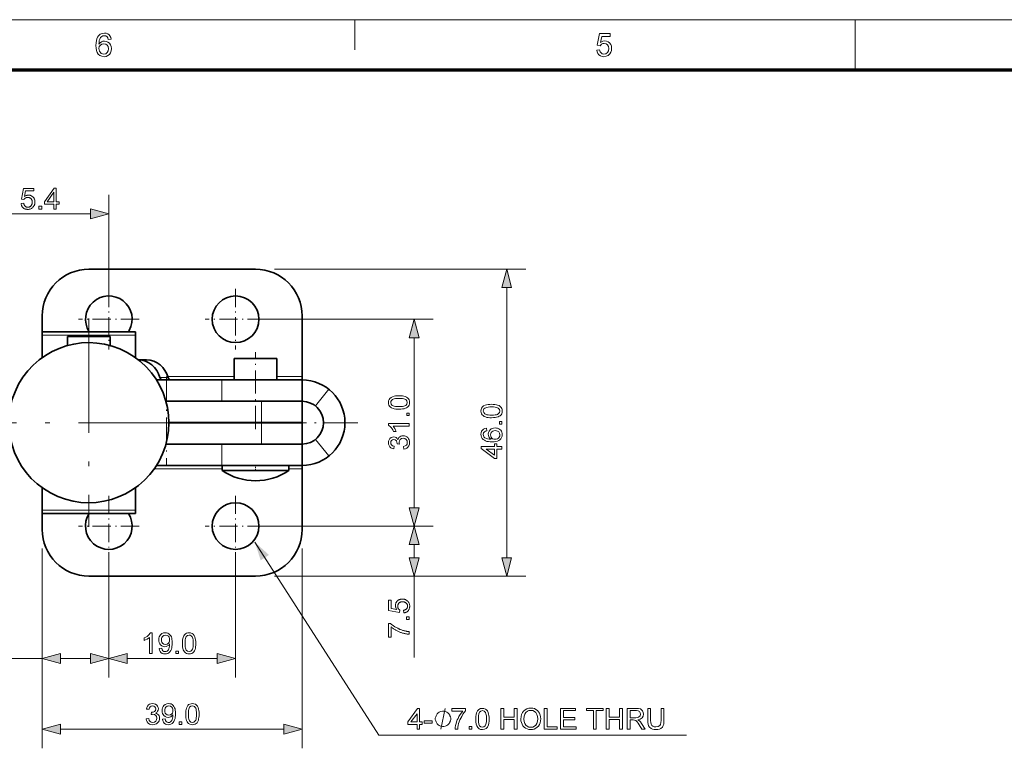
# Model space of a CAD drawing. Extents: x 8 to 406, y 8 to 280.
# Drawn here: x 119 to 223, y 204 to 280 of the extents above; entities that cross this region are included whole.
import ezdxf

# ---------------------------------------------------------------- set-up
doc = ezdxf.new("R2010")
doc.units = 0
doc.linetypes.add('DASHDOT', pattern=[18.5, 12, -3, 0.5, -3])

msp = doc.modelspace()

# ---------------------------------------------------------------- linework, layer by layer
at = {"color": 11, "lineweight": 13}
msp.add_line((7.5, 280.5), (406.5, 280.5), dxfattribs=at)
at = {"color": 7, "lineweight": 13, "ltscale": 0.07875}
msp.add_line((154.5, 277.35), (154.5, 280.5), dxfattribs=at)
at = {"color": 7, "lineweight": 13, "ltscale": 0.13125}
msp.add_line((207, 275.25), (207, 280.5), dxfattribs=at)
at = {"color": 150, "lineweight": 70}
msp.add_line((12.75, 275.25), (401.25, 275.25), dxfattribs=at)
at = {"color": 7, "lineweight": 13, "ltscale": 0.246987}
msp.add_line((128.67, 252.25), (128.67, 262.13), dxfattribs=at)
at = {"color": 7, "lineweight": 13, "ltscale": 0.347907}
msp.add_line((112.82, 260.13), (126.73, 260.13), dxfattribs=at)
at = {"color": 7, "lineweight": 35, "ltscale": 0.4375}
for p, q in [((144.07, 254.31), (126.57, 254.31)), ((126.57, 222.11), (144.07, 222.11))]:
    msp.add_line(p, q, dxfattribs=at)
at = {"color": 7, "lineweight": 13}
for p, q in [((146.07, 254.31), (172.43, 254.31)), ((170.43, 224.04), (170.43, 252.38)), ((121.67, 225.01), (121.67, 204.04)), ((148.97, 225.01), (148.97, 204.04)), ((146.07, 222.11), (172.43, 222.11)), ((123.6, 206.04), (147.03, 206.04))]:
    msp.add_line(p, q, dxfattribs=at)
at = {"color": 7, "linetype": 'DASHDOT', "lineweight": 13, "ltscale": 0.15925}
for p, q in [((128.67, 252.25), (128.67, 245.88)), ((141.97, 252.25), (141.97, 245.88)), ((131.85, 249.06), (125.48, 249.06)), ((145.15, 249.06), (138.78, 249.06)), ((128.67, 230.55), (128.67, 224.18)), ((141.97, 230.55), (141.97, 224.18)), ((131.85, 227.36), (125.48, 227.36)), ((145.15, 227.36), (138.78, 227.36))]:
    msp.add_line(p, q, dxfattribs=at)
at = {"color": 7, "lineweight": 35, "ltscale": 0.041999}
msp.add_line((121.67, 247.73), (121.67, 249.41), dxfattribs=at)
at = {"color": 7, "linetype": 'DASHDOT', "lineweight": 13}
for p, q in [((126.57, 249.13), (126.57, 227.29)), ((137.49, 238.21), (115.65, 238.21))]:
    msp.add_line(p, q, dxfattribs=at)
at = {"color": 7, "lineweight": 35, "ltscale": 0.15925}
for p, q in [((148.97, 243.04), (148.97, 249.41)), ((148.97, 227.01), (148.97, 233.38))]:
    msp.add_line(p, q, dxfattribs=at)
at = {"color": 7, "lineweight": 13, "ltscale": 0.439088}
for p, q in [((145.15, 249.06), (162.71, 249.06)), ((145.15, 227.36), (162.71, 227.36))]:
    msp.add_line(p, q, dxfattribs=at)
at = {"color": 7, "lineweight": 35, "ltscale": 0.245}
for p, q in [((121.67, 247.73), (131.47, 247.73)), ((131.47, 228.69), (121.67, 228.69))]:
    msp.add_line(p, q, dxfattribs=at)
at = {"color": 7, "lineweight": 35, "ltscale": 0.008675}
for p, q in [((121.67, 247.39), (121.67, 247.73)), ((131.47, 247.73), (131.47, 247.39)), ((121.67, 228.69), (121.67, 229.04)), ((131.47, 229.04), (131.47, 228.69))]:
    msp.add_line(p, q, dxfattribs=at)
at = {"color": 7, "lineweight": 13, "ltscale": 0.245}
for p, q in [((121.67, 247.39), (131.47, 247.39)), ((131.47, 229.04), (121.67, 229.04))]:
    msp.add_line(p, q, dxfattribs=at)
at = {"color": 7, "lineweight": 35, "ltscale": 0.058755}
for p, q in [((121.67, 245.04), (121.67, 247.39)), ((131.47, 247.39), (131.47, 245.04))]:
    msp.add_line(p, q, dxfattribs=at)
at = {"color": 7, "lineweight": 35, "ltscale": 0.023069}
msp.add_line((125.25, 247.24), (124.33, 247.24), dxfattribs=at)
at = {"color": 7, "lineweight": 35, "ltscale": 0.023354}
msp.add_line((124.33, 246.31), (124.33, 247.24), dxfattribs=at)
at = {"color": 7, "lineweight": 35, "ltscale": 0.078225}
msp.add_line((128.38, 247.24), (125.25, 247.24), dxfattribs=at)
at = {"color": 7, "linetype": 'DASHDOT', "lineweight": 13, "ltscale": 0.028024}
msp.add_line((126.57, 246.22), (126.57, 247.34), dxfattribs=at)
at = {"color": 7, "lineweight": 35, "ltscale": 0.010243}
msp.add_line((128.79, 247.24), (128.38, 247.24), dxfattribs=at)
at = {"color": 7, "lineweight": 35, "ltscale": 0.000463104}
msp.add_line((128.81, 247.24), (128.79, 247.24), dxfattribs=at)
at = {"color": 7, "lineweight": 35, "ltscale": 0.023353}
msp.add_line((128.81, 246.31), (128.81, 247.24), dxfattribs=at)
at = {"color": 7, "lineweight": 13, "ltscale": 0.445908}
msp.add_line((160.71, 229.29), (160.71, 247.13), dxfattribs=at)
at = {"color": 7, "linetype": 'DASHDOT', "lineweight": 13, "ltscale": 0.201705}
msp.add_line((144.07, 237.54), (144.07, 245.61), dxfattribs=at)
at = {"color": 7, "lineweight": 35, "ltscale": 0.02096}
msp.add_line((132.63, 244.79), (131.79, 244.79), dxfattribs=at)
at = {"color": 7, "lineweight": 35, "ltscale": 5.87463e-05}
msp.add_line((141.83, 244.93), (141.83, 244.93), dxfattribs=at)
at = {"color": 7, "lineweight": 35, "ltscale": 0.031376}
msp.add_line((143.08, 244.93), (141.83, 244.93), dxfattribs=at)
at = {"color": 7, "lineweight": 35, "ltscale": 0.056}
for p, q in [((141.83, 242.69), (141.83, 244.93)), ((146.31, 242.69), (146.31, 244.93)), ((148.97, 240.45), (148.97, 242.69)), ((148.97, 238.22), (148.97, 240.46)), ((148.97, 235.97), (148.97, 238.21)), ((148.97, 233.73), (148.97, 235.97))]:
    msp.add_line(p, q, dxfattribs=at)
at = {"color": 7, "lineweight": 35, "ltscale": 0.07489}
msp.add_line((146.08, 244.93), (143.08, 244.93), dxfattribs=at)
at = {"color": 7, "lineweight": 35, "ltscale": 0.005676}
msp.add_line((146.31, 244.93), (146.08, 244.93), dxfattribs=at)
at = {"color": 7, "linetype": 'DASHDOT', "lineweight": 13, "ltscale": 0.2912}
for p, q in [((148.97, 244.04), (148.97, 232.39)), ((154.79, 238.21), (143.14, 238.21))]:
    msp.add_line(p, q, dxfattribs=at)
at = {"color": 7, "lineweight": 13, "ltscale": 0.021354}
msp.add_line((134.04, 242.94), (134.89, 242.94), dxfattribs=at)
at = {"color": 7, "linetype": 'DASHDOT', "lineweight": 13, "ltscale": 0.230912}
msp.add_line((134.72, 243.04), (134.72, 233.81), dxfattribs=at)
at = {"color": 7, "lineweight": 13, "ltscale": 0.174043}
msp.add_line((141.83, 243.04), (134.86, 243.04), dxfattribs=at)
at = {"color": 7, "lineweight": 13, "ltscale": 0.0665}
msp.add_line((148.97, 243.04), (146.31, 243.04), dxfattribs=at)
at = {"color": 7, "lineweight": 35, "ltscale": 0.00875}
for p, q in [((148.97, 243.04), (148.97, 242.69)), ((148.97, 233.73), (148.97, 233.38))]:
    msp.add_line(p, q, dxfattribs=at)
at = {"color": 7, "lineweight": 35, "ltscale": 0.171527}
msp.add_line((140.53, 242.69), (133.67, 242.69), dxfattribs=at)
at = {"color": 7, "lineweight": 35, "ltscale": 0.210831}
for p, q in [((148.97, 242.69), (140.53, 242.69)), ((140.53, 233.73), (148.97, 233.73))]:
    msp.add_line(p, q, dxfattribs=at)
at = {"color": 7, "lineweight": 13, "ltscale": 0.056}
for p, q in [((140.53, 240.45), (140.53, 242.69)), ((150.37, 239.96), (151.77, 241.71)), ((144.68, 238.22), (144.68, 240.46)), ((144.68, 235.97), (144.68, 238.21)), ((140.53, 233.73), (140.53, 235.97)), ((150.37, 236.46), (151.77, 234.72))]:
    msp.add_line(p, q, dxfattribs=at)
at = {"color": 7, "lineweight": 35, "ltscale": 0.250525}
for p, q in [((134.66, 240.46), (144.68, 240.46)), ((144.68, 235.97), (134.66, 235.97))]:
    msp.add_line(p, q, dxfattribs=at)
at = {"color": 7, "lineweight": 35, "ltscale": 0.107103}
for p, q in [((144.68, 240.46), (148.97, 240.46)), ((144.68, 238.22), (148.97, 238.22)), ((148.97, 238.21), (144.68, 238.21)), ((148.97, 235.97), (144.68, 235.97))]:
    msp.add_line(p, q, dxfattribs=at)
at = {"color": 7, "lineweight": 35, "ltscale": 0.107126}
for p, q in [((148.97, 240.45), (144.68, 240.45)), ((144.68, 235.97), (148.97, 235.97))]:
    msp.add_line(p, q, dxfattribs=at)
at = {"color": 7, "lineweight": 35, "ltscale": 0.242897}
for p, q in [((134.97, 238.22), (144.68, 238.22)), ((144.68, 238.21), (134.97, 238.21))]:
    msp.add_line(p, q, dxfattribs=at)
at = {"color": 7, "lineweight": 35, "ltscale": 0.000175095}
for p, q in [((141.83, 238.21), (141.83, 238.22)), ((146.31, 238.21), (146.31, 238.22))]:
    msp.add_line(p, q, dxfattribs=at)
at = {"color": 7, "lineweight": 35, "ltscale": 0.171529}
msp.add_line((133.67, 233.73), (140.53, 233.73), dxfattribs=at)
at = {"color": 7, "lineweight": 35, "ltscale": 9.23157e-05}
for p, q in [((140.57, 233.73), (140.57, 233.73)), ((140.57, 233.18), (140.57, 233.18))]:
    msp.add_line(p, q, dxfattribs=at)
at = {"color": 7, "lineweight": 35, "ltscale": 0.174908}
for p, q in [((147.57, 233.73), (140.57, 233.73)), ((147.57, 233.18), (140.57, 233.18))]:
    msp.add_line(p, q, dxfattribs=at)
at = {"color": 7, "lineweight": 35, "ltscale": 0.013708}
for p, q in [((140.57, 233.18), (140.57, 233.73)), ((147.57, 233.18), (147.57, 233.73))]:
    msp.add_line(p, q, dxfattribs=at)
at = {"color": 7, "linetype": 'DASHDOT', "lineweight": 13, "ltscale": 0.01645}
msp.add_line((144.07, 233.13), (144.07, 233.79), dxfattribs=at)
at = {"color": 7, "lineweight": 13, "ltscale": 0.178189}
msp.add_line((140.57, 233.38), (133.44, 233.38), dxfattribs=at)
at = {"color": 7, "lineweight": 13, "ltscale": 0.034999}
msp.add_line((148.97, 233.38), (147.57, 233.38), dxfattribs=at)
at = {"color": 7, "lineweight": 35, "ltscale": 0.058758}
msp.add_line((121.67, 229.04), (121.67, 231.39), dxfattribs=at)
at = {"color": 7, "lineweight": 35, "ltscale": 0.058757}
msp.add_line((131.47, 231.39), (131.47, 229.04), dxfattribs=at)
at = {"color": 7, "lineweight": 35, "ltscale": 0.042001}
msp.add_line((121.67, 228.69), (121.67, 227.01), dxfattribs=at)
at = {"color": 7, "lineweight": 13, "ltscale": 0.389088}
msp.add_line((147.15, 227.36), (162.71, 227.36), dxfattribs=at)
at = {"color": 7, "lineweight": 13, "ltscale": 0.034658}
msp.add_line((160.71, 224.04), (160.71, 225.43), dxfattribs=at)
at = {"color": 7, "lineweight": 13, "ltscale": 0.33867}
msp.add_line((121.67, 225.01), (121.67, 211.47), dxfattribs=at)
at = {"color": 7, "lineweight": 13, "ltscale": 0.317795}
for p, q in [((128.67, 224.18), (128.67, 211.47)), ((141.97, 224.18), (141.97, 211.47))]:
    msp.add_line(p, q, dxfattribs=at)
at = {"color": 7, "lineweight": 13, "ltscale": 0.267795}
msp.add_line((128.67, 222.18), (128.67, 211.47), dxfattribs=at)
at = {"color": 7, "lineweight": 13, "ltscale": 0.416213}
msp.add_line((146.07, 222.11), (162.71, 222.11), dxfattribs=at)
at = {"color": 7, "lineweight": 13, "ltscale": 0.21396}
msp.add_line((160.71, 213.55), (160.71, 222.11), dxfattribs=at)
at = {"color": 7, "lineweight": 13, "ltscale": 0.311239}
msp.add_line((109.22, 213.47), (121.67, 213.47), dxfattribs=at)
at = {"color": 7, "lineweight": 13, "ltscale": 0.078407}
msp.add_line((123.6, 213.47), (126.73, 213.47), dxfattribs=at)
at = {"color": 7, "lineweight": 13, "ltscale": 0.235907}
msp.add_line((130.6, 213.47), (140.03, 213.47), dxfattribs=at)
at = {"color": 7, "lineweight": 13}
for points in [[(128.91, 278.45), (128.61, 278.42), (128.56, 278.58), (128.49, 278.69), (128.36, 278.79), (128.19, 278.82), (128.05, 278.8), (127.92, 278.75), (127.8, 278.63), (127.71, 278.47), (127.67, 278.33), (127.64, 278.15), (127.63, 277.93), (127.75, 278.07), (127.89, 278.17), (128.05, 278.23), (128.22, 278.25), (128.41, 278.22), (128.58, 278.15), (128.73, 278.03), (128.85, 277.87), (128.92, 277.68), (128.94, 277.46), (128.92, 277.24), (128.84, 277.03), (128.73, 276.86), (128.57, 276.73), (128.38, 276.65), (128.17, 276.62), (127.94, 276.66), (127.73, 276.75), (127.56, 276.9), (127.46, 277.06), (127.38, 277.26), (127.34, 277.51), (127.32, 277.8), (127.33, 278.06), (127.36, 278.3), (127.42, 278.5), (127.49, 278.67), (127.59, 278.81), (127.76, 278.97), (127.97, 279.06), (128.21, 279.09), (128.39, 279.07), (128.55, 279.02), (128.69, 278.92), (128.79, 278.79), (128.87, 278.64)], [(179.89, 277.3), (180.19, 277.33), (180.25, 277.14), (180.34, 277.01), (180.47, 276.92), (180.64, 276.9), (180.85, 276.93), (181.01, 277.05), (181.11, 277.24), (181.14, 277.47), (181.11, 277.7), (181.02, 277.87), (180.86, 277.97), (180.65, 278.01), (180.51, 277.99), (180.39, 277.94), (180.23, 277.77), (179.92, 277.81), (180.16, 279.06), (181.31, 279.06), (181.31, 278.75), (180.41, 278.75), (180.29, 278.12), (180.51, 278.24), (180.73, 278.28), (180.92, 278.26), (181.09, 278.18), (181.24, 278.06), (181.35, 277.9), (181.42, 277.71), (181.44, 277.49), (181.42, 277.28), (181.36, 277.09), (181.26, 276.92), (181.09, 276.76), (180.88, 276.66), (180.64, 276.62), (180.44, 276.65), (180.27, 276.71), (180.12, 276.81), (180.01, 276.95), (179.93, 277.11)], [(127.63, 277.46), (127.64, 277.32), (127.7, 277.18), (127.78, 277.06), (127.88, 276.97), (128.01, 276.91), (128.15, 276.9), (128.35, 276.93), (128.5, 277.04), (128.61, 277.22), (128.64, 277.45), (128.61, 277.67), (128.51, 277.83), (128.35, 277.94), (128.14, 277.98), (127.94, 277.94), (127.78, 277.83), (127.66, 277.67)], [(119.46, 261.2), (119.74, 261.23), (119.75, 261.19), (119.76, 261.15), (119.77, 261.11), (119.78, 261.08), (119.8, 261.05), (119.81, 261.02), (119.83, 260.99), (119.85, 260.96), (119.87, 260.94), (119.89, 260.92), (119.91, 260.9), (119.94, 260.88), (119.96, 260.86), (119.99, 260.85), (120.02, 260.84), (120.04, 260.83), (120.07, 260.82), (120.1, 260.82), (120.13, 260.81), (120.17, 260.81), (120.2, 260.81), (120.24, 260.82), (120.28, 260.83), (120.31, 260.84), (120.35, 260.85), (120.38, 260.86), (120.41, 260.88), (120.44, 260.91), (120.47, 260.93), (120.5, 260.96), (120.52, 260.99), (120.55, 261.02), (120.57, 261.06), (120.58, 261.09), (120.6, 261.13), (120.61, 261.17), (120.62, 261.21), (120.63, 261.26), (120.63, 261.3), (120.63, 261.35), (120.63, 261.39), (120.63, 261.44), (120.62, 261.48), (120.61, 261.52), (120.6, 261.56), (120.58, 261.59), (120.57, 261.63), (120.55, 261.66), (120.53, 261.69), (120.5, 261.71), (120.48, 261.74), (120.45, 261.76), (120.42, 261.78), (120.39, 261.8), (120.35, 261.81), (120.32, 261.83), (120.28, 261.84), (120.24, 261.84), (120.2, 261.85), (120.16, 261.85), (120.14, 261.85), (120.11, 261.85), (120.09, 261.84), (120.06, 261.84), (120.04, 261.83), (120.01, 261.83), (119.99, 261.82), (119.97, 261.81), (119.95, 261.8), (119.93, 261.79), (119.91, 261.78), (119.89, 261.76), (119.87, 261.75), (119.85, 261.74), (119.83, 261.72), (119.82, 261.7), (119.8, 261.69), (119.79, 261.67), (119.77, 261.65), (119.76, 261.63), (119.51, 261.67), (119.72, 262.8), (120.81, 262.8), (120.81, 262.54), (119.94, 262.54), (119.82, 261.95), (119.86, 261.97), (119.9, 262), (119.94, 262.02), (119.98, 262.04), (120.02, 262.05), (120.06, 262.06), (120.11, 262.07), (120.15, 262.08), (120.19, 262.08), (120.23, 262.09), (120.29, 262.08), (120.35, 262.08), (120.4, 262.07), (120.45, 262.05), (120.5, 262.04), (120.55, 262.01), (120.59, 261.99), (120.64, 261.96), (120.68, 261.92), (120.72, 261.89), (120.76, 261.85), (120.79, 261.8), (120.82, 261.76), (120.85, 261.71), (120.87, 261.66), (120.89, 261.61), (120.9, 261.55), (120.91, 261.49), (120.92, 261.43), (120.92, 261.37), (120.92, 261.31), (120.91, 261.26), (120.9, 261.2), (120.89, 261.15), (120.87, 261.09), (120.86, 261.04), (120.83, 260.99), (120.81, 260.95), (120.78, 260.9), (120.74, 260.86), (120.7, 260.81), (120.65, 260.76), (120.6, 260.72), (120.55, 260.69), (120.49, 260.66), (120.43, 260.63), (120.37, 260.61), (120.31, 260.6), (120.24, 260.59), (120.17, 260.59), (120.11, 260.59), (120.05, 260.6), (120, 260.61), (119.94, 260.62), (119.89, 260.63), (119.85, 260.65), (119.8, 260.67), (119.76, 260.7), (119.72, 260.73), (119.68, 260.76), (119.64, 260.79), (119.61, 260.83), (119.58, 260.87), (119.55, 260.91), (119.53, 260.95), (119.51, 261), (119.49, 261.05), (119.48, 261.1), (119.47, 261.15)], [(122.89, 260.63), (122.89, 261.15), (121.93, 261.15), (121.93, 261.4), (122.94, 262.83), (123.16, 262.83), (123.16, 261.4), (123.46, 261.4), (123.46, 261.15), (123.16, 261.15), (123.16, 260.63)], [(122.89, 261.4), (122.89, 262.39), (122.2, 261.4)], [(121.32, 260.63), (121.32, 260.94), (121.63, 260.94), (121.63, 260.63)], [(126.73, 259.61), (128.67, 260.13), (126.73, 260.65)], [(170.95, 252.38), (170.43, 254.31), (169.92, 252.38)], [(161.23, 247.13), (160.71, 249.06), (160.2, 247.13)], [(159.13, 239.62), (158.95, 239.63), (158.78, 239.64), (158.63, 239.67), (158.5, 239.7), (158.35, 239.76), (158.23, 239.84), (158.13, 239.93), (158.07, 240.05), (158.03, 240.18), (158.01, 240.32), (158.03, 240.49), (158.08, 240.64), (158.17, 240.76), (158.29, 240.85), (158.44, 240.92), (158.61, 240.98), (158.76, 241.01), (158.93, 241.02), (159.13, 241.03), (159.31, 241.02), (159.48, 241.01), (159.63, 240.98), (159.76, 240.95), (159.91, 240.89), (160.03, 240.81), (160.12, 240.72), (160.19, 240.6), (160.23, 240.47), (160.24, 240.32), (160.23, 240.18), (160.19, 240.05), (160.13, 239.93), (160.03, 239.84), (159.93, 239.77), (159.8, 239.72), (159.66, 239.68), (159.5, 239.65), (159.33, 239.63)], [(159.13, 239.9), (159.33, 239.9), (159.5, 239.92), (159.64, 239.94), (159.75, 239.98), (159.83, 240.02), (159.96, 240.16), (160, 240.32), (159.96, 240.49), (159.83, 240.63), (159.75, 240.67), (159.64, 240.71), (159.5, 240.73), (159.33, 240.75), (159.13, 240.75), (158.93, 240.75), (158.77, 240.73), (158.63, 240.71), (158.51, 240.68), (158.43, 240.63), (158.33, 240.55), (158.28, 240.44), (158.26, 240.32), (158.3, 240.16), (158.41, 240.02), (158.5, 239.98), (158.62, 239.94), (158.76, 239.92), (158.93, 239.9)], [(168.85, 238.73), (168.66, 238.73), (168.5, 238.75), (168.35, 238.77), (168.22, 238.81), (168.07, 238.87), (167.95, 238.95), (167.85, 239.04), (167.79, 239.15), (167.75, 239.28), (167.73, 239.43), (167.75, 239.6), (167.8, 239.74), (167.89, 239.87), (168.01, 239.96), (168.16, 240.03), (168.33, 240.09), (168.48, 240.11), (168.65, 240.13), (168.85, 240.14), (169.03, 240.13), (169.2, 240.12), (169.35, 240.09), (169.48, 240.06), (169.63, 240), (169.75, 239.92), (169.84, 239.82), (169.91, 239.71), (169.95, 239.58), (169.96, 239.43), (169.95, 239.29), (169.91, 239.15), (169.85, 239.04), (169.75, 238.94), (169.65, 238.88), (169.52, 238.82), (169.38, 238.78), (169.22, 238.75), (169.05, 238.74)], [(168.85, 239), (169.05, 239.01), (169.22, 239.02), (169.36, 239.05), (169.47, 239.08), (169.55, 239.13), (169.68, 239.27), (169.72, 239.43), (169.68, 239.6), (169.55, 239.74), (169.47, 239.78), (169.36, 239.82), (169.22, 239.84), (169.05, 239.86), (168.85, 239.86), (168.65, 239.86), (168.49, 239.84), (168.35, 239.82), (168.23, 239.78), (168.15, 239.74), (168.05, 239.65), (168, 239.55), (167.98, 239.43), (168.02, 239.27), (168.13, 239.13), (168.22, 239.09), (168.34, 239.05), (168.48, 239.03), (168.65, 239.01)], [(160.21, 238.95), (159.94, 238.95), (159.94, 239.22), (160.21, 239.22)], [(160.21, 238.12), (160.21, 237.85), (158.5, 237.85), (158.59, 237.74), (158.68, 237.59), (158.77, 237.44), (158.82, 237.3), (158.56, 237.3), (158.49, 237.45), (158.4, 237.58), (158.31, 237.7), (158.21, 237.81), (158.11, 237.89), (158.01, 237.95), (158.01, 238.12)], [(169.93, 238.06), (169.66, 238.06), (169.66, 238.33), (169.93, 238.33)], [(159.63, 235.44), (159.6, 235.71), (159.78, 235.77), (159.91, 235.86), (159.98, 235.97), (160, 236.13), (159.97, 236.31), (159.87, 236.45), (159.73, 236.54), (159.56, 236.57), (159.39, 236.54), (159.26, 236.45), (159.17, 236.32), (159.15, 236.15), (159.15, 236.07), (159.17, 235.96), (158.93, 235.99), (158.93, 236.04), (158.91, 236.18), (158.85, 236.32), (158.74, 236.41), (158.58, 236.44), (158.46, 236.42), (158.35, 236.35), (158.28, 236.24), (158.26, 236.11), (158.28, 235.98), (158.35, 235.87), (158.46, 235.79), (158.62, 235.74), (158.59, 235.47), (158.42, 235.51), (158.28, 235.58), (158.17, 235.68), (158.08, 235.8), (158.03, 235.94), (158.01, 236.1), (158.03, 236.27), (158.09, 236.42), (158.18, 236.55), (158.3, 236.64), (158.44, 236.7), (158.58, 236.72), (158.71, 236.7), (158.84, 236.64), (158.94, 236.55), (159.02, 236.42), (159.06, 236.54), (159.12, 236.64), (159.21, 236.73), (159.31, 236.79), (159.43, 236.83), (159.56, 236.84), (159.7, 236.83), (159.82, 236.79), (159.94, 236.73), (160.04, 236.64), (160.13, 236.53), (160.19, 236.4), (160.23, 236.27), (160.24, 236.12), (160.23, 235.94), (160.17, 235.78), (160.07, 235.65), (159.95, 235.54), (159.8, 235.47)], [(168.31, 237.63), (168.34, 237.35), (168.2, 237.31), (168.1, 237.25), (168.01, 237.13), (167.98, 236.98), (167.99, 236.85), (168.04, 236.73), (168.15, 236.63), (168.3, 236.55), (168.43, 236.5), (168.59, 236.48), (168.79, 236.47), (168.66, 236.58), (168.57, 236.71), (168.52, 236.85), (168.5, 237.01), (168.52, 237.18), (168.59, 237.33), (168.7, 237.47), (168.8, 237.55), (168.92, 237.61), (169.06, 237.65), (169.21, 237.66), (169.35, 237.65), (169.47, 237.62), (169.6, 237.57), (169.71, 237.5), (169.8, 237.42), (169.87, 237.32), (169.92, 237.21), (169.95, 237.09), (169.96, 236.96), (169.95, 236.8), (169.9, 236.66), (169.83, 236.52), (169.72, 236.41), (169.61, 236.33), (169.47, 236.27), (169.31, 236.23), (169.12, 236.2), (168.9, 236.19), (168.7, 236.2), (168.52, 236.22), (168.36, 236.25), (168.21, 236.3), (168.09, 236.36), (167.98, 236.43), (167.87, 236.55), (167.8, 236.68), (167.75, 236.83), (167.73, 237), (167.75, 237.16), (167.8, 237.31), (167.89, 237.43), (168, 237.53), (168.15, 237.59)], [(169.21, 236.47), (169.34, 236.48), (169.47, 236.53), (169.57, 236.6), (169.65, 236.7), (169.7, 236.81), (169.72, 236.94), (169.69, 237.12), (169.59, 237.26), (169.48, 237.33), (169.36, 237.37), (169.22, 237.39), (169.08, 237.37), (168.97, 237.33), (168.87, 237.26), (168.8, 237.17), (168.76, 237.06), (168.74, 236.93), (168.76, 236.81), (168.8, 236.7), (168.87, 236.6), (168.96, 236.53), (169.08, 236.48)], [(169.93, 235.43), (169.41, 235.43), (169.41, 234.45), (169.14, 234.45), (167.76, 235.49), (167.76, 235.7), (169.14, 235.7), (169.14, 235.98), (169.41, 235.98), (169.41, 235.7), (169.93, 235.7)], [(169.14, 235.43), (168.29, 235.43), (169.14, 234.79)], [(160.2, 229.29), (160.71, 227.36), (161.23, 229.29)], [(161.23, 225.43), (160.71, 227.36), (160.2, 225.43)], [(160.2, 224.04), (160.71, 222.11), (161.23, 224.04)], [(169.92, 224.04), (170.43, 222.11), (170.95, 224.04)], [(159.64, 218.25), (159.61, 218.53), (159.65, 218.54), (159.69, 218.54), (159.73, 218.56), (159.76, 218.57), (159.79, 218.58), (159.82, 218.6), (159.85, 218.61), (159.88, 218.63), (159.9, 218.65), (159.92, 218.68), (159.94, 218.7), (159.96, 218.72), (159.98, 218.75), (159.99, 218.77), (160, 218.8), (160.01, 218.83), (160.02, 218.86), (160.02, 218.89), (160.03, 218.92), (160.03, 218.95), (160.03, 218.99), (160.02, 219.03), (160.02, 219.06), (160.01, 219.1), (159.99, 219.13), (159.98, 219.16), (159.96, 219.2), (159.93, 219.23), (159.91, 219.25), (159.88, 219.28), (159.85, 219.31), (159.82, 219.33), (159.79, 219.35), (159.75, 219.37), (159.71, 219.38), (159.67, 219.4), (159.63, 219.41), (159.59, 219.41), (159.54, 219.42), (159.49, 219.42), (159.45, 219.42), (159.4, 219.41), (159.36, 219.41), (159.32, 219.4), (159.29, 219.38), (159.25, 219.37), (159.22, 219.35), (159.18, 219.33), (159.15, 219.31), (159.13, 219.29), (159.1, 219.26), (159.08, 219.23), (159.06, 219.2), (159.04, 219.17), (159.03, 219.14), (159.01, 219.1), (159.01, 219.07), (159, 219.03), (158.99, 218.99), (158.99, 218.95), (158.99, 218.92), (159, 218.9), (159, 218.87), (159, 218.85), (159.01, 218.82), (159.01, 218.8), (159.02, 218.78), (159.03, 218.76), (159.04, 218.73), (159.05, 218.71), (159.07, 218.69), (159.08, 218.67), (159.09, 218.65), (159.11, 218.64), (159.12, 218.62), (159.14, 218.6), (159.15, 218.59), (159.17, 218.57), (159.19, 218.56), (159.21, 218.55), (159.17, 218.29), (158.04, 218.51), (158.04, 219.6), (158.3, 219.6), (158.3, 218.72), (158.89, 218.6), (158.87, 218.64), (158.84, 218.68), (158.82, 218.72), (158.8, 218.77), (158.79, 218.81), (158.78, 218.85), (158.77, 218.89), (158.76, 218.93), (158.76, 218.98), (158.76, 219.02), (158.76, 219.08), (158.76, 219.13), (158.77, 219.18), (158.79, 219.24), (158.8, 219.29), (158.83, 219.33), (158.85, 219.38), (158.88, 219.42), (158.92, 219.47), (158.95, 219.51), (159, 219.54), (159.04, 219.58), (159.08, 219.61), (159.13, 219.63), (159.18, 219.65), (159.24, 219.67), (159.29, 219.69), (159.35, 219.7), (159.41, 219.7), (159.47, 219.7), (159.53, 219.7), (159.58, 219.7), (159.64, 219.69), (159.69, 219.68), (159.75, 219.66), (159.8, 219.64), (159.85, 219.62), (159.89, 219.59), (159.94, 219.56), (159.98, 219.53), (160.03, 219.49), (160.08, 219.44), (160.12, 219.39), (160.16, 219.34), (160.18, 219.28), (160.21, 219.22), (160.23, 219.16), (160.24, 219.09), (160.25, 219.02), (160.25, 218.95), (160.25, 218.89), (160.24, 218.84), (160.24, 218.78), (160.22, 218.73), (160.21, 218.68), (160.19, 218.63), (160.17, 218.59), (160.14, 218.54), (160.12, 218.5), (160.08, 218.46), (160.05, 218.43), (160.01, 218.39), (159.97, 218.36), (159.93, 218.34), (159.89, 218.31), (159.84, 218.29), (159.79, 218.28), (159.74, 218.26), (159.69, 218.25)], [(158.3, 215.7), (158.04, 215.7), (158.04, 217.12), (158.25, 217.12), (158.3, 217.08), (158.35, 217.04), (158.4, 217), (158.45, 216.96), (158.51, 216.92), (158.57, 216.87), (158.64, 216.83), (158.7, 216.79), (158.77, 216.75), (158.85, 216.71), (158.92, 216.67), (159, 216.63), (159.07, 216.59), (159.15, 216.56), (159.22, 216.52), (159.3, 216.49), (159.38, 216.46), (159.45, 216.44), (159.53, 216.41), (159.61, 216.39), (159.66, 216.37), (159.72, 216.36), (159.78, 216.35), (159.84, 216.33), (159.9, 216.32), (159.96, 216.31), (160.02, 216.3), (160.08, 216.3), (160.15, 216.29), (160.21, 216.29), (160.21, 216.01), (160.16, 216.01), (160.11, 216.01), (160.05, 216.02), (159.99, 216.03), (159.93, 216.04), (159.86, 216.05), (159.8, 216.06), (159.73, 216.07), (159.66, 216.09), (159.59, 216.11), (159.51, 216.13), (159.44, 216.15), (159.37, 216.18), (159.3, 216.2), (159.23, 216.23), (159.15, 216.26), (159.08, 216.29), (159.01, 216.32), (158.95, 216.35), (158.88, 216.39), (158.81, 216.43), (158.75, 216.46), (158.68, 216.5), (158.62, 216.54), (158.56, 216.58), (158.51, 216.62), (158.45, 216.66), (158.4, 216.7), (158.35, 216.74), (158.3, 216.78)], [(160.21, 217.54), (159.91, 217.54), (159.91, 217.85), (160.21, 217.85)], [(133.22, 213.97), (132.94, 213.97), (132.94, 215.68), (132.83, 215.59), (132.68, 215.5), (132.53, 215.41), (132.39, 215.36), (132.39, 215.62), (132.54, 215.69), (132.68, 215.78), (132.8, 215.87), (132.9, 215.97), (132.98, 216.07), (133.04, 216.17), (133.22, 216.17)], [(133.95, 214.52), (134.23, 214.55), (134.27, 214.38), (134.35, 214.27), (134.45, 214.2), (134.57, 214.18), (134.68, 214.19), (134.78, 214.23), (134.87, 214.29), (134.93, 214.37), (134.97, 214.48), (135.02, 214.61), (135.04, 214.77), (135.05, 214.93), (135.05, 214.99), (134.96, 214.87), (134.84, 214.78), (134.7, 214.72), (134.55, 214.7), (134.38, 214.72), (134.23, 214.79), (134.1, 214.9), (134.02, 215.01), (133.97, 215.13), (133.93, 215.27), (133.92, 215.42), (133.93, 215.58), (133.97, 215.72), (134.03, 215.85), (134.11, 215.96), (134.25, 216.08), (134.41, 216.14), (134.59, 216.17), (134.73, 216.15), (134.86, 216.12), (134.97, 216.05), (135.08, 215.96), (135.17, 215.85), (135.24, 215.72), (135.28, 215.61), (135.3, 215.46), (135.32, 215.3), (135.33, 215.11), (135.32, 214.91), (135.3, 214.73), (135.28, 214.58), (135.24, 214.44), (135.17, 214.29), (135.08, 214.16), (134.97, 214.07), (134.85, 213.99), (134.71, 213.95), (134.56, 213.94), (134.4, 213.95), (134.26, 214), (134.14, 214.09), (134.05, 214.2), (133.99, 214.35)], [(136.4, 215.05), (136.4, 215.23), (136.42, 215.4), (136.44, 215.55), (136.48, 215.68), (136.54, 215.83), (136.61, 215.95), (136.71, 216.05), (136.82, 216.11), (136.95, 216.15), (137.1, 216.17), (137.26, 216.15), (137.41, 216.1), (137.53, 216.01), (137.63, 215.89), (137.7, 215.74), (137.75, 215.57), (137.78, 215.42), (137.8, 215.25), (137.8, 215.05), (137.8, 214.87), (137.78, 214.7), (137.76, 214.55), (137.72, 214.42), (137.66, 214.27), (137.59, 214.15), (137.49, 214.06), (137.38, 213.99), (137.25, 213.95), (137.1, 213.94), (136.95, 213.95), (136.82, 213.99), (136.71, 214.05), (136.61, 214.15), (136.54, 214.25), (136.49, 214.38), (136.45, 214.52), (136.42, 214.68), (136.4, 214.85)], [(135.05, 215.43), (135.04, 215.57), (135, 215.69), (134.94, 215.79), (134.81, 215.89), (134.64, 215.92), (134.46, 215.89), (134.32, 215.78), (134.25, 215.67), (134.21, 215.55), (134.2, 215.41), (134.21, 215.28), (134.25, 215.17), (134.31, 215.07), (134.45, 214.98), (134.63, 214.94), (134.8, 214.98), (134.93, 215.07), (135, 215.17), (135.04, 215.29)], [(136.67, 215.05), (136.68, 214.85), (136.69, 214.68), (136.72, 214.54), (136.75, 214.43), (136.79, 214.35), (136.93, 214.22), (137.1, 214.18), (137.27, 214.22), (137.4, 214.35), (137.45, 214.43), (137.48, 214.54), (137.51, 214.68), (137.52, 214.85), (137.53, 215.05), (137.52, 215.25), (137.51, 215.41), (137.48, 215.55), (137.45, 215.67), (137.41, 215.75), (137.32, 215.84), (137.22, 215.9), (137.1, 215.92), (136.93, 215.88), (136.8, 215.77), (136.75, 215.68), (136.72, 215.56), (136.69, 215.42), (136.68, 215.25)], [(123.6, 213.98), (121.67, 213.47), (123.6, 212.95)], [(126.73, 212.95), (128.67, 213.47), (126.73, 213.98)], [(130.6, 213.98), (128.67, 213.47), (130.6, 212.95)], [(135.72, 213.97), (135.72, 214.24), (136, 214.24), (136, 213.97)], [(140.03, 212.95), (141.97, 213.47), (140.03, 213.98)], [(132.58, 207.12), (132.86, 207.15), (132.92, 206.97), (133.01, 206.84), (133.12, 206.77), (133.28, 206.75), (133.46, 206.78), (133.6, 206.88), (133.69, 207.02), (133.72, 207.19), (133.69, 207.36), (133.6, 207.49), (133.46, 207.58), (133.3, 207.61), (133.22, 207.6), (133.11, 207.58), (133.14, 207.82), (133.18, 207.82), (133.33, 207.84), (133.47, 207.9), (133.56, 208.01), (133.59, 208.17), (133.57, 208.3), (133.5, 208.4), (133.39, 208.47), (133.26, 208.49), (133.12, 208.47), (133.02, 208.4), (132.94, 208.29), (132.89, 208.13), (132.62, 208.16), (132.66, 208.33), (132.73, 208.47), (132.83, 208.59), (132.95, 208.67), (133.09, 208.72), (133.25, 208.74), (133.42, 208.72), (133.57, 208.66), (133.7, 208.57), (133.79, 208.45), (133.85, 208.32), (133.87, 208.17), (133.85, 208.04), (133.79, 207.92), (133.7, 207.81), (133.57, 207.73), (133.69, 207.69), (133.79, 207.63), (133.88, 207.55), (133.94, 207.44), (133.98, 207.33), (133.99, 207.19), (133.98, 207.05), (133.94, 206.93), (133.87, 206.81), (133.79, 206.71), (133.68, 206.62), (133.55, 206.56), (133.42, 206.52), (133.27, 206.51), (133.09, 206.53), (132.93, 206.58), (132.8, 206.68), (132.69, 206.8), (132.62, 206.95)], [(134.3, 207.09), (134.57, 207.12), (134.62, 206.95), (134.69, 206.84), (134.79, 206.77), (134.91, 206.75), (135.03, 206.76), (135.13, 206.8), (135.21, 206.87), (135.27, 206.95), (135.32, 207.05), (135.36, 207.19), (135.39, 207.34), (135.4, 207.51), (135.4, 207.56), (135.3, 207.44), (135.18, 207.35), (135.04, 207.29), (134.89, 207.27), (134.73, 207.29), (134.58, 207.36), (134.45, 207.47), (134.37, 207.58), (134.31, 207.7), (134.28, 207.84), (134.27, 207.99), (134.28, 208.15), (134.31, 208.3), (134.37, 208.42), (134.46, 208.53), (134.6, 208.65), (134.76, 208.71), (134.94, 208.74), (135.07, 208.72), (135.2, 208.69), (135.32, 208.62), (135.42, 208.54), (135.51, 208.43), (135.58, 208.3), (135.62, 208.18), (135.65, 208.04), (135.67, 207.87), (135.67, 207.68), (135.67, 207.48), (135.65, 207.3), (135.62, 207.15), (135.58, 207.01), (135.51, 206.86), (135.42, 206.74), (135.31, 206.64), (135.19, 206.56), (135.05, 206.52), (134.9, 206.51), (134.74, 206.52), (134.61, 206.57), (134.49, 206.66), (134.4, 206.77), (134.33, 206.92)], [(135.4, 208), (135.38, 208.14), (135.35, 208.26), (135.28, 208.36), (135.15, 208.46), (134.98, 208.49), (134.81, 208.46), (134.66, 208.35), (134.6, 208.24), (134.55, 208.12), (134.54, 207.98), (134.55, 207.85), (134.59, 207.74), (134.66, 207.64), (134.8, 207.55), (134.97, 207.52), (135.14, 207.55), (135.28, 207.64), (135.34, 207.74), (135.38, 207.86)], [(136.74, 207.62), (136.75, 207.81), (136.76, 207.97), (136.78, 208.12), (136.82, 208.25), (136.88, 208.4), (136.96, 208.52), (137.05, 208.62), (137.17, 208.68), (137.3, 208.72), (137.44, 208.74), (137.61, 208.72), (137.76, 208.67), (137.88, 208.58), (137.97, 208.46), (138.04, 208.31), (138.1, 208.14), (138.12, 208), (138.14, 207.82), (138.15, 207.62), (138.14, 207.44), (138.13, 207.27), (138.1, 207.12), (138.07, 206.99), (138.01, 206.84), (137.93, 206.72), (137.84, 206.63), (137.72, 206.56), (137.59, 206.52), (137.44, 206.51), (137.3, 206.52), (137.16, 206.56), (137.05, 206.63), (136.95, 206.72), (136.89, 206.82), (136.84, 206.95), (136.79, 207.09), (136.76, 207.25), (136.75, 207.43)], [(137.02, 207.62), (137.02, 207.42), (137.04, 207.25), (137.06, 207.11), (137.09, 207), (137.14, 206.92), (137.28, 206.79), (137.44, 206.75), (137.61, 206.79), (137.75, 206.92), (137.79, 207), (137.83, 207.11), (137.85, 207.25), (137.87, 207.42), (137.87, 207.62), (137.87, 207.82), (137.85, 207.99), (137.83, 208.13), (137.79, 208.24), (137.75, 208.32), (137.66, 208.42), (137.56, 208.47), (137.44, 208.49), (137.28, 208.45), (137.14, 208.34), (137.1, 208.25), (137.06, 208.13), (137.04, 207.99), (137.02, 207.82)], [(161.02, 206.03), (161.02, 206.55), (160.04, 206.55), (160.04, 206.83), (161.08, 208.2), (161.29, 208.2), (161.29, 206.83), (161.57, 206.83), (161.57, 206.55), (161.29, 206.55), (161.29, 206.03)], [(164.56, 207.13), (164.56, 207.2), (164.52, 207.35), (164.48, 207.46), (164.45, 207.53), (164.37, 207.64), (164.26, 207.75), (164.15, 207.83), (164.08, 207.86), (163.97, 207.9), (163.82, 207.94), (163.75, 207.94), (163.68, 207.94), (163.53, 207.9), (163.42, 207.86), (163.35, 207.83), (163.24, 207.75), (163.13, 207.64), (163.05, 207.53), (163.02, 207.46), (162.98, 207.35), (162.94, 207.2), (162.94, 207.13), (162.94, 207.06), (162.98, 206.91), (163.02, 206.8), (163.05, 206.73), (163.13, 206.62), (163.24, 206.51), (163.35, 206.43), (163.42, 206.4), (163.53, 206.36), (163.68, 206.32), (163.75, 206.32), (163.82, 206.32), (163.97, 206.36), (164.08, 206.4), (164.15, 206.43), (164.26, 206.51), (164.37, 206.62), (164.45, 206.73), (164.48, 206.8), (164.52, 206.91), (164.56, 207.06)], [(164.68, 207.93), (164.68, 208.2), (166.12, 208.2), (166.12, 207.98), (165.98, 207.81), (165.84, 207.62), (165.71, 207.39), (165.61, 207.2), (165.53, 207.01), (165.45, 206.82), (165.39, 206.63), (165.35, 206.44), (165.31, 206.24), (165.29, 206.03), (165.02, 206.03), (165.03, 206.21), (165.07, 206.42), (165.12, 206.65), (165.18, 206.83), (165.25, 207.01), (165.33, 207.18), (165.42, 207.36), (165.56, 207.57), (165.7, 207.76), (165.84, 207.93)], [(167.18, 207.12), (167.19, 207.36), (167.22, 207.57), (167.26, 207.75), (167.36, 207.96), (167.5, 208.11), (167.67, 208.2), (167.89, 208.23), (168.05, 208.21), (168.2, 208.16), (168.32, 208.07), (168.42, 207.96), (168.49, 207.81), (168.54, 207.63), (168.57, 207.49), (168.58, 207.32), (168.59, 207.12), (168.58, 206.87), (168.56, 206.67), (168.51, 206.49), (168.42, 206.27), (168.28, 206.12), (168.1, 206.03), (167.89, 206), (167.69, 206.02), (167.53, 206.09), (167.4, 206.21), (167.3, 206.38), (167.24, 206.58), (167.2, 206.83)], [(167.46, 207.12), (167.47, 206.8), (167.51, 206.56), (167.58, 206.41), (167.72, 206.29), (167.89, 206.25), (168.05, 206.29), (168.19, 206.41), (168.26, 206.56), (168.3, 206.8), (168.32, 207.12), (168.3, 207.43), (168.26, 207.66), (168.2, 207.81), (168.06, 207.94), (167.88, 207.99), (167.72, 207.95), (167.59, 207.83), (167.52, 207.67), (167.47, 207.43)], [(169.81, 206.03), (169.81, 208.23), (170.12, 208.23), (170.12, 207.31), (171.22, 207.31), (171.22, 208.23), (171.52, 208.23), (171.52, 206.03), (171.22, 206.03), (171.22, 207.07), (170.12, 207.07), (170.12, 206.03)], [(171.92, 207.1), (171.94, 207.36), (171.99, 207.59), (172.08, 207.79), (172.21, 207.95), (172.37, 208.09), (172.54, 208.19), (172.74, 208.24), (172.96, 208.26), (173.16, 208.25), (173.34, 208.2), (173.5, 208.12), (173.65, 208.01), (173.77, 207.87), (173.87, 207.71), (173.94, 207.53), (173.98, 207.34), (174, 207.13), (173.98, 206.91), (173.94, 206.72), (173.87, 206.53), (173.76, 206.37), (173.64, 206.24), (173.49, 206.14), (173.32, 206.06), (173.14, 206.02), (172.96, 206), (172.76, 206.02), (172.58, 206.07), (172.41, 206.15), (172.26, 206.26), (172.14, 206.4), (172.05, 206.56), (171.98, 206.73), (171.93, 206.91)], [(172.23, 207.1), (172.25, 206.85), (172.32, 206.64), (172.43, 206.47), (172.59, 206.35), (172.76, 206.27), (172.96, 206.25), (173.16, 206.27), (173.34, 206.35), (173.49, 206.48), (173.6, 206.65), (173.67, 206.87), (173.69, 207.13), (173.67, 207.38), (173.6, 207.6), (173.5, 207.78), (173.35, 207.91), (173.16, 207.99), (172.96, 208.02), (172.77, 207.99), (172.6, 207.92), (172.44, 207.81), (172.32, 207.63), (172.25, 207.4)], [(174.37, 206.03), (174.37, 208.23), (174.67, 208.23), (174.67, 206.28), (175.74, 206.28), (175.74, 206.03)], [(176.08, 206.03), (176.08, 208.23), (177.67, 208.23), (177.67, 207.99), (176.38, 207.99), (176.38, 207.28), (177.57, 207.28), (177.57, 207.04), (176.38, 207.04), (176.38, 206.28), (177.73, 206.28), (177.73, 206.03)], [(179.53, 206.03), (179.53, 207.99), (178.8, 207.99), (178.8, 208.23), (180.57, 208.23), (180.57, 207.99), (179.83, 207.99), (179.83, 206.03)], [(180.87, 206.03), (180.87, 208.23), (181.18, 208.23), (181.18, 207.31), (182.28, 207.31), (182.28, 208.23), (182.58, 208.23), (182.58, 206.03), (182.28, 206.03), (182.28, 207.07), (181.18, 207.07), (181.18, 206.03)], [(183.07, 206.03), (183.07, 208.23), (184.03, 208.23), (184.28, 208.22), (184.46, 208.17), (184.59, 208.09), (184.7, 207.96), (184.76, 207.81), (184.78, 207.63), (184.75, 207.42), (184.64, 207.24), (184.45, 207.11), (184.19, 207.04), (184.36, 206.93), (184.48, 206.8), (184.59, 206.63), (184.96, 206.03), (184.61, 206.03), (184.33, 206.49), (184.22, 206.67), (184.13, 206.8), (183.98, 206.94), (183.86, 207), (183.7, 207.01), (183.38, 207.01), (183.38, 206.03)], [(183.38, 207.25), (183.98, 207.25), (184.15, 207.26), (184.27, 207.3), (184.43, 207.43), (184.48, 207.63), (184.45, 207.77), (184.38, 207.89), (184.24, 207.96), (184.05, 207.99), (183.38, 207.99)], [(186.64, 208.23), (186.94, 208.23), (186.94, 206.96), (186.94, 206.76), (186.91, 206.58), (186.87, 206.44), (186.77, 206.26), (186.6, 206.12), (186.46, 206.06), (186.29, 206.01), (186.09, 206), (185.9, 206.01), (185.74, 206.05), (185.59, 206.11), (185.43, 206.24), (185.32, 206.41), (185.27, 206.57), (185.24, 206.75), (185.23, 206.96), (185.23, 208.23), (185.54, 208.23), (185.54, 206.97), (185.55, 206.73), (185.59, 206.56), (185.66, 206.44), (185.77, 206.35), (185.9, 206.29), (186.07, 206.28), (186.33, 206.31), (186.51, 206.42), (186.58, 206.55), (186.62, 206.73), (186.64, 206.97)], [(136.07, 206.54), (136.07, 206.81), (136.34, 206.81), (136.34, 206.54)], [(161.02, 206.83), (161.02, 207.67), (160.38, 206.83)], [(161.78, 206.67), (161.78, 206.92), (162.61, 206.92), (162.61, 206.67)], [(123.6, 206.56), (121.67, 206.04), (123.6, 205.52)], [(147.03, 205.52), (148.97, 206.04), (147.03, 206.56)], [(166.51, 206.03), (166.51, 206.31), (166.79, 206.31), (166.79, 206.03)]]:
    msp.add_lwpolyline(points, close=True, dxfattribs=at)
for points in [[(144, 225.67), (157.01, 205.41), (189.29, 205.41)], [(163.53, 206.03), (163.97, 208.23)]]:
    msp.add_lwpolyline(points, dxfattribs=at)
at = {"color": 7, "lineweight": 35}
for centre in [(141.97, 249.06), (141.97, 227.36)]:
    msp.add_circle(centre, 2.45, dxfattribs=at)
for centre, radius, start, end in [((126.57, 249.41), 4.9, 90, 180), ((144.07, 249.41), 4.9, 0, 90), ((128.67, 249.06), 2.45, 331.3521, 212.8774), ((128.67, 249.06), 2.45, 327.1226, 331.3521), ((126.57, 238.21), 8.4, 61.3521, 241.3521), ((126.57, 238.21), 8.4, 241.3521, 61.3521), ((148.97, 238.21), 4.48, 270, 90), ((148.97, 238.21), 2.24, 270, 90), ((144.07, 238.42), 6.3, 236.251, 270), ((144.07, 238.42), 6.3, 270, 303.749), ((128.67, 227.36), 2.45, 147.1207, 32.8793), ((126.57, 227.01), 4.9, 180, 270), ((144.07, 227.01), 4.9, 270, 360)]:
    msp.add_arc(centre, radius, start, end, dxfattribs=at)
for centre, major_axis, start_param, end_param in [((131.77, 242.2), (0, -2.59), 1.860548, 3.134926), ((132.63, 242.2), (0, -2.59), 1.860548, 3.141593), ((134.34, 243.04), (0, -0.35), 5.002141, 6.283185), ((135.2, 243.04), (0, -0.35), 5.002141, 6.283185)]:
    msp.add_ellipse(centre, major_axis=major_axis, ratio=0.913545, start_param=start_param, end_param=end_param, dxfattribs=at)
at = {"color": 7, "lineweight": 13}
for points in [[(126.73, 259.61), (128.67, 260.13), (126.73, 259.61), (126.73, 260.65)], [(170.95, 252.38), (170.43, 254.31), (170.95, 252.38), (169.92, 252.38)], [(161.23, 247.13), (160.71, 249.06), (161.23, 247.13), (160.2, 247.13)], [(160.2, 229.29), (160.71, 227.36), (160.2, 229.29), (161.23, 229.29)], [(161.23, 225.43), (160.71, 227.36), (161.23, 225.43), (160.2, 225.43)], [(145.48, 224.33), (144, 225.67), (144.61, 223.77)], [(160.2, 224.04), (160.71, 222.11), (160.2, 224.04), (161.23, 224.04)], [(169.92, 224.04), (170.43, 222.11), (169.92, 224.04), (170.95, 224.04)], [(123.6, 213.98), (121.67, 213.47), (123.6, 213.98), (123.6, 212.95)], [(126.73, 212.95), (128.67, 213.47), (126.73, 212.95), (126.73, 213.98)], [(130.6, 213.98), (128.67, 213.47), (130.6, 213.98), (130.6, 212.95)], [(140.03, 212.95), (141.97, 213.47), (140.03, 212.95), (140.03, 213.98)], [(123.6, 206.56), (121.67, 206.04), (123.6, 206.56), (123.6, 205.52)], [(147.03, 205.52), (148.97, 206.04), (147.03, 205.52), (147.03, 206.56)]]:
    msp.add_solid(points, dxfattribs=at)

doc.saveas('drawing.dxf')
